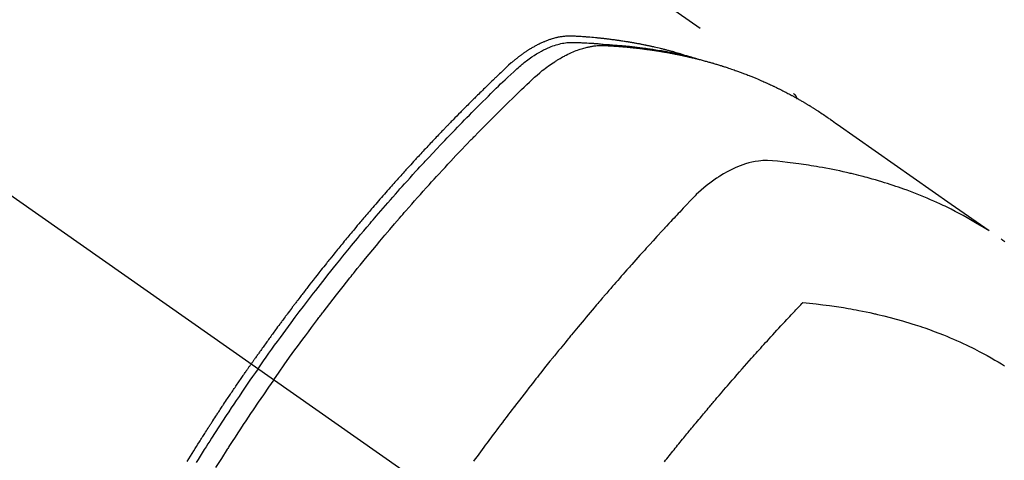
# Model space of a CAD drawing. Extents: x 0 to 26473, y -11045 to -2175.
# Drawn here: x 15557 to 15600, y -3911 to -3892 of the extents above; entities that cross this region are included whole.
import ezdxf

# ---------------------------------------------------------------- set-up
doc = ezdxf.new("R2010")
doc.units = 0
doc.header["$LTSCALE"] = 50
doc.header["$MEASUREMENT"] = 0
doc.linetypes.add('CENTER2', pattern=[1.125, 0.75, -0.125, 0.125, -0.125])
doc.linetypes.add('HIDDEN', pattern=[0.375, 0.25, -0.125])
doc.layers.get('0').update_dxf_attribs({"linetype": 'CONTINUOUS'})
doc.layers.add('150-機器', color=8, linetype='CONTINUOUS')
doc.layers.add('160-文字', color=254, linetype='CONTINUOUS')
doc.styles.add('KH001', font='txt')
doc.dimstyles.new('KH1xx030', dxfattribs={"dimscale": 30, "dimtxt": 2, "dimasz": 0.6, "dimexe": 0.3, "dimexo": 1.2, "dimgap": 0.5, "dimtad": 3, "dimdec": 1, "dimdsep": 46, "dimlunit": 6, "dimtxsty": 'KH001', "dimblk": 'DOT', "dimcen": 1, "dimdle": 1, "dimclrd": 256, "dimclre": 256, "dimclrt": 256, "dimadec": 0, "dimazin": 0, "dimtfac": 1, "dimtdec": 1, "dimtix": 1, "dimtmove": 2, "dimatfit": 3, "dimldrblk": 'CLOSEDBLANK', "dimfxl": 1, "dimtolj": 1, "dimtzin": 0, "dimlwd": -1, "dimlwe": -1, "dimarcsym": 0})

# ---------------------------------------------------------------- blocks, each defined once
blk = doc.blocks.new('F402_H')
at = {"layer": '150-機器', "color": 13, "linetype": 'CENTER2'}
blk.add_line((0, 0), (-244.018, -170.863), dxfattribs=at)
at = {"layer": '150-機器', "color": 13, "linetype": 'HIDDEN'}
blk.add_line((-167.274, -89.124), (-227.617, -131.376), dxfattribs=at)
for points in [[(-222.87, -129.707), (-222.806, -129.686), (-222.741, -129.666), (-222.677, -129.646), (-222.612, -129.626), (-222.558, -129.611), (-222.503, -129.595), (-222.448, -129.58), (-222.393, -129.566), (-222.37, -129.559), (-222.347, -129.553), (-222.325, -129.547), (-222.302, -129.541), (-222.265, -129.531), (-222.228, -129.522), (-222.192, -129.512), (-222.155, -129.502), (-222.123, -129.494), (-222.09, -129.486), (-222.058, -129.477), (-222.026, -129.469), (-221.989, -129.46), (-221.951, -129.451), (-221.914, -129.442), (-221.877, -129.433), (-221.812, -129.418), (-221.747, -129.402), (-221.682, -129.387), (-221.617, -129.372), (-221.589, -129.365), (-221.561, -129.359), (-221.533, -129.353), (-221.505, -129.347), (-221.477, -129.341), (-221.449, -129.335), (-221.42, -129.328), (-221.392, -129.322), (-221.364, -129.317), (-221.335, -129.311), (-221.307, -129.305), (-221.278, -129.299), (-221.259, -129.295), (-221.241, -129.291), (-221.222, -129.287), (-221.203, -129.283), (-221.165, -129.275), (-221.128, -129.268), (-221.09, -129.261), (-221.052, -129.254), (-221.023, -129.248), (-220.995, -129.242), (-220.966, -129.236), (-220.938, -129.231), (-220.899, -129.224), (-220.861, -129.217), (-220.823, -129.21), (-220.785, -129.203), (-220.757, -129.198), (-220.728, -129.193), (-220.699, -129.188), (-220.671, -129.183), (-220.642, -129.178), (-220.613, -129.173), (-220.584, -129.168), (-220.555, -129.163), (-220.536, -129.16), (-220.517, -129.156), (-220.497, -129.153), (-220.478, -129.15), (-220.459, -129.147), (-220.44, -129.144), (-220.42, -129.141), (-220.401, -129.138), (-220.353, -129.13), (-220.305, -129.122), (-220.257, -129.115), (-220.208, -129.107), (-220.17, -129.101), (-220.131, -129.096), (-220.092, -129.09), (-220.054, -129.084), (-220.015, -129.079), (-219.976, -129.073), (-219.937, -129.068), (-219.897, -129.062), (-219.873, -129.059), (-219.849, -129.056), (-219.824, -129.053), (-219.8, -129.05), (-219.756, -129.045), (-219.712, -129.039), (-219.668, -129.034), (-219.624, -129.028), (-219.585, -129.024), (-219.546, -129.019), (-219.506, -129.014), (-219.467, -129.009), (-219.438, -129.006), (-219.408, -129.003), (-219.379, -129), (-219.349, -128.997), (-219.32, -128.993), (-219.29, -128.99), (-219.26, -128.987), (-219.23, -128.984), (-219.211, -128.982), (-219.191, -128.98), (-219.171, -128.978), (-219.152, -128.976), (-219.072, -128.969), (-218.993, -128.961), (-218.913, -128.954), (-218.834, -128.947), (-218.804, -128.945), (-218.774, -128.943), (-218.744, -128.94), (-218.715, -128.938), (-218.685, -128.936), (-218.655, -128.933), (-218.625, -128.931), (-218.595, -128.928), (-218.575, -128.927), (-218.555, -128.926), (-218.535, -128.924), (-218.514, -128.923), (-218.464, -128.92), (-218.414, -128.917), (-218.364, -128.914), (-218.314, -128.911), (-218.263, -128.908), (-218.213, -128.905), (-218.163, -128.902), (-218.112, -128.9), (-218.071, -128.898), (-218.03, -128.896), (-217.989, -128.895), (-217.947, -128.895), (-217.907, -128.896), (-217.866, -128.897), (-217.825, -128.9), (-217.785, -128.903), (-217.746, -128.907), (-217.707, -128.911), (-217.668, -128.916), (-217.63, -128.921), (-217.59, -128.927), (-217.55, -128.934), (-217.51, -128.941), (-217.47, -128.949), (-217.442, -128.955), (-217.414, -128.962), (-217.386, -128.968), (-217.358, -128.975), (-217.31, -128.988), (-217.262, -129), (-217.215, -129.014), (-217.167, -129.028), (-217.135, -129.039), (-217.103, -129.049), (-217.071, -129.06), (-217.04, -129.072), (-217.004, -129.085), (-216.969, -129.098), (-216.933, -129.112), (-216.898, -129.126), (-216.872, -129.136), (-216.846, -129.147), (-216.82, -129.158), (-216.795, -129.169), (-216.745, -129.191), (-216.696, -129.214), (-216.647, -129.237), (-216.599, -129.261), (-216.563, -129.279), (-216.527, -129.298), (-216.492, -129.317), (-216.456, -129.336), (-216.426, -129.352), (-216.397, -129.369), (-216.367, -129.385), (-216.338, -129.402), (-216.318, -129.414), (-216.299, -129.426), (-216.279, -129.438), (-216.26, -129.45), (-216.237, -129.464), (-216.214, -129.478), (-216.191, -129.492), (-216.168, -129.506), (-216.148, -129.519), (-216.129, -129.531), (-216.109, -129.544), (-216.09, -129.557), (-216.067, -129.573), (-216.044, -129.588), (-216.021, -129.604), (-215.998, -129.62), (-215.975, -129.636), (-215.952, -129.652), (-215.929, -129.668), (-215.906, -129.684), (-215.886, -129.698), (-215.867, -129.712), (-215.847, -129.727), (-215.828, -129.741), (-215.805, -129.758), (-215.783, -129.775), (-215.76, -129.792), (-215.738, -129.81), (-215.709, -129.832), (-215.68, -129.855), (-215.651, -129.878), (-215.623, -129.901), (-215.6, -129.919), (-215.578, -129.937), (-215.556, -129.956), (-215.535, -129.974), (-215.513, -129.993), (-215.491, -130.012), (-215.469, -130.03), (-215.447, -130.049), (-215.331, -130.152), (-215.218, -130.257), (-215.106, -130.364), (-214.995, -130.471), (-214.942, -130.521), (-214.888, -130.572), (-214.835, -130.623), (-214.782, -130.673), (-214.755, -130.699), (-214.729, -130.724), (-214.702, -130.75), (-214.675, -130.775), (-214.609, -130.839), (-214.543, -130.903), (-214.477, -130.967), (-214.411, -131.031), (-214.358, -131.083), (-214.305, -131.134), (-214.252, -131.186), (-214.2, -131.237), (-214.147, -131.289), (-214.094, -131.341), (-214.041, -131.393), (-213.989, -131.445), (-213.949, -131.484), (-213.909, -131.523), (-213.87, -131.562), (-213.831, -131.601), (-213.791, -131.64), (-213.752, -131.679), (-213.713, -131.718), (-213.673, -131.758), (-213.621, -131.81), (-213.568, -131.863), (-213.515, -131.916), (-213.463, -131.968), (-213.45, -131.981), (-213.437, -131.994), (-213.423, -132.007), (-213.41, -132.02), (-213.371, -132.06), (-213.332, -132.1), (-213.293, -132.14), (-213.254, -132.18), (-213.175, -132.259), (-213.097, -132.339), (-213.019, -132.419), (-212.94, -132.498), (-212.901, -132.538), (-212.862, -132.578), (-212.824, -132.618), (-212.785, -132.658), (-212.758, -132.685), (-212.732, -132.712), (-212.706, -132.739), (-212.68, -132.766), (-212.654, -132.792), (-212.629, -132.819), (-212.603, -132.846), (-212.577, -132.873), (-212.538, -132.914), (-212.499, -132.954), (-212.46, -132.995), (-212.421, -133.035), (-212.369, -133.09), (-212.317, -133.144), (-212.266, -133.198), (-212.214, -133.252), (-212.162, -133.307), (-212.11, -133.361), (-212.058, -133.416), (-212.007, -133.47), (-211.955, -133.525), (-211.904, -133.579), (-211.852, -133.634), (-211.801, -133.689), (-211.75, -133.744), (-211.699, -133.799), (-211.648, -133.853), (-211.596, -133.908), (-211.545, -133.964), (-211.494, -134.019), (-211.443, -134.074), (-211.392, -134.129), (-211.353, -134.171), (-211.315, -134.213), (-211.277, -134.254), (-211.239, -134.296), (-211.175, -134.365), (-211.112, -134.435), (-211.048, -134.504), (-210.985, -134.573), (-210.946, -134.615), (-210.908, -134.657), (-210.87, -134.699), (-210.832, -134.741), (-210.781, -134.797), (-210.731, -134.853), (-210.68, -134.909), (-210.63, -134.965), (-210.579, -135.022), (-210.529, -135.078), (-210.479, -135.134), (-210.428, -135.191), (-210.378, -135.247), (-210.328, -135.304), (-210.278, -135.36), (-210.227, -135.417), (-210.165, -135.488), (-210.102, -135.559), (-210.039, -135.63), (-209.977, -135.701), (-209.914, -135.773), (-209.852, -135.844), (-209.789, -135.915), (-209.727, -135.987), (-209.665, -136.058), (-209.603, -136.13), (-209.541, -136.202), (-209.479, -136.273), (-209.429, -136.331), (-209.38, -136.389), (-209.33, -136.447), (-209.281, -136.504), (-209.231, -136.563), (-209.181, -136.621), (-209.132, -136.679), (-209.082, -136.737), (-209.046, -136.781), (-209.009, -136.824), (-208.972, -136.868), (-208.935, -136.911), (-208.873, -136.984), (-208.812, -137.057), (-208.75, -137.13), (-208.689, -137.203), (-208.64, -137.262), (-208.592, -137.321), (-208.543, -137.379), (-208.494, -137.438), (-208.446, -137.497), (-208.397, -137.555), (-208.348, -137.614), (-208.299, -137.673), (-208.251, -137.732), (-208.202, -137.79), (-208.154, -137.849), (-208.105, -137.908), (-208.057, -137.967), (-208.009, -138.027), (-207.961, -138.086), (-207.913, -138.145), (-207.841, -138.234), (-207.768, -138.323), (-207.696, -138.412), (-207.624, -138.502), (-207.588, -138.546), (-207.552, -138.591), (-207.517, -138.635), (-207.481, -138.68), (-207.421, -138.755), (-207.362, -138.83), (-207.302, -138.905), (-207.243, -138.98), (-207.16, -139.085), (-207.077, -139.19), (-206.994, -139.295), (-206.912, -139.401), (-206.841, -139.491), (-206.77, -139.582), (-206.7, -139.673), (-206.629, -139.764), (-206.594, -139.81), (-206.559, -139.855), (-206.523, -139.901), (-206.488, -139.947), (-206.459, -139.985), (-206.429, -140.024), (-206.399, -140.063), (-206.37, -140.101), (-206.33, -140.154), (-206.289, -140.207), (-206.249, -140.26), (-206.208, -140.313), (-206.185, -140.344), (-206.162, -140.375), (-206.138, -140.406), (-206.115, -140.436), (-206.091, -140.467), (-206.068, -140.497), (-206.045, -140.528), (-206.022, -140.559), (-206.01, -140.574), (-205.999, -140.59), (-205.987, -140.605), (-205.976, -140.62), (-205.93, -140.682), (-205.884, -140.744), (-205.838, -140.805), (-205.792, -140.866), (-205.769, -140.897), (-205.746, -140.928), (-205.723, -140.959), (-205.7, -140.989), (-205.665, -141.035), (-205.631, -141.082), (-205.596, -141.128), (-205.562, -141.174), (-205.539, -141.205), (-205.516, -141.236), (-205.493, -141.267), (-205.47, -141.298), (-205.425, -141.359), (-205.379, -141.421), (-205.334, -141.483), (-205.289, -141.544), (-205.255, -141.591), (-205.221, -141.638), (-205.187, -141.684), (-205.154, -141.731), (-205.12, -141.777), (-205.086, -141.824), (-205.052, -141.871), (-205.018, -141.917), (-204.984, -141.964), (-204.95, -142.01), (-204.916, -142.057), (-204.883, -142.104), (-204.849, -142.15), (-204.816, -142.197), (-204.782, -142.244), (-204.749, -142.291), (-204.716, -142.338), (-204.682, -142.385), (-204.649, -142.431), (-204.616, -142.478), (-204.593, -142.509), (-204.571, -142.541), (-204.549, -142.572), (-204.527, -142.603), (-204.502, -142.638), (-204.478, -142.672), (-204.453, -142.707), (-204.429, -142.742), (-204.414, -142.762), (-204.4, -142.782), (-204.386, -142.802), (-204.371, -142.823), (-204.355, -142.846), (-204.338, -142.87), (-204.322, -142.893), (-204.305, -142.917), (-204.289, -142.94), (-204.272, -142.963), (-204.256, -142.987), (-204.24, -143.01)], [(-205.21, -143.69), (-205.437, -143.368), (-205.665, -143.048), (-205.894, -142.727), (-206.124, -142.408), (-206.236, -142.255), (-206.348, -142.102), (-206.461, -141.949), (-206.574, -141.796), (-206.703, -141.622), (-206.833, -141.448), (-206.964, -141.275), (-207.094, -141.101), (-207.127, -141.058), (-207.159, -141.015), (-207.192, -140.972), (-207.225, -140.929), (-207.253, -140.891), (-207.282, -140.854), (-207.31, -140.817), (-207.339, -140.78), (-207.624, -140.409), (-207.911, -140.04), (-208.2, -139.673), (-208.49, -139.306), (-208.54, -139.243), (-208.591, -139.18), (-208.642, -139.117), (-208.692, -139.054), (-208.811, -138.907), (-208.93, -138.76), (-209.049, -138.613), (-209.169, -138.467), (-209.323, -138.279), (-209.478, -138.092), (-209.633, -137.906), (-209.789, -137.72), (-209.997, -137.473), (-210.206, -137.227), (-210.416, -136.981), (-210.626, -136.737), (-210.697, -136.656), (-210.767, -136.575), (-210.837, -136.494), (-210.908, -136.413), (-211.032, -136.272), (-211.156, -136.131), (-211.28, -135.99), (-211.405, -135.85), (-211.529, -135.71), (-211.654, -135.571), (-211.779, -135.432), (-211.905, -135.293), (-212.013, -135.175), (-212.121, -135.057), (-212.229, -134.938), (-212.337, -134.82), (-212.464, -134.683), (-212.591, -134.547), (-212.718, -134.41), (-212.845, -134.274), (-213.064, -134.042), (-213.283, -133.811), (-213.503, -133.581), (-213.724, -133.351), (-213.761, -133.314), (-213.797, -133.276), (-213.834, -133.238), (-213.871, -133.2), (-214, -133.068), (-214.13, -132.936), (-214.26, -132.804), (-214.39, -132.672), (-214.519, -132.541), (-214.65, -132.41), (-214.78, -132.28), (-214.911, -132.15), (-214.967, -132.095), (-215.023, -132.039), (-215.079, -131.984), (-215.136, -131.928), (-215.323, -131.745), (-215.511, -131.562), (-215.699, -131.38), (-215.888, -131.198), (-216.001, -131.09), (-216.114, -130.982), (-216.228, -130.874), (-216.343, -130.768), (-216.45, -130.669), (-216.56, -130.573), (-216.67, -130.477), (-216.783, -130.384), (-216.848, -130.332), (-216.915, -130.281), (-216.982, -130.23), (-217.05, -130.18), (-217.116, -130.133), (-217.183, -130.087), (-217.251, -130.042), (-217.319, -129.997), (-217.349, -129.978), (-217.378, -129.959), (-217.408, -129.94), (-217.438, -129.922), (-217.493, -129.888), (-217.548, -129.856), (-217.603, -129.825), (-217.659, -129.794), (-217.697, -129.773), (-217.735, -129.753), (-217.773, -129.733), (-217.811, -129.714), (-217.886, -129.677), (-217.961, -129.641), (-218.037, -129.606), (-218.114, -129.573), (-218.176, -129.548), (-218.239, -129.523), (-218.302, -129.5), (-218.365, -129.477), (-218.418, -129.46), (-218.471, -129.443), (-218.525, -129.426), (-218.578, -129.411), (-218.623, -129.399), (-218.667, -129.388), (-218.712, -129.377), (-218.757, -129.367), (-218.792, -129.359), (-218.828, -129.352), (-218.864, -129.345), (-218.901, -129.339), (-218.936, -129.333), (-218.971, -129.327), (-219.006, -129.322), (-219.042, -129.318), (-219.095, -129.312), (-219.149, -129.307), (-219.202, -129.303), (-219.256, -129.3), (-219.297, -129.299), (-219.338, -129.298), (-219.379, -129.298), (-219.42, -129.299), (-219.453, -129.3), (-219.485, -129.302), (-219.518, -129.303), (-219.551, -129.305), (-219.587, -129.307), (-219.623, -129.309), (-219.659, -129.311), (-219.695, -129.313), (-219.738, -129.316), (-219.781, -129.318), (-219.824, -129.321), (-219.867, -129.324), (-219.903, -129.326), (-219.938, -129.328), (-219.974, -129.331), (-220.01, -129.334), (-220.046, -129.336), (-220.081, -129.339), (-220.117, -129.342), (-220.153, -129.345), (-220.188, -129.348), (-220.224, -129.35), (-220.26, -129.353), (-220.295, -129.356), (-220.331, -129.359), (-220.366, -129.362), (-220.401, -129.365), (-220.437, -129.368), (-220.482, -129.373), (-220.527, -129.377), (-220.572, -129.382), (-220.617, -129.386), (-220.657, -129.39), (-220.696, -129.395), (-220.736, -129.399), (-220.775, -129.403), (-220.811, -129.407), (-220.846, -129.411), (-220.881, -129.415), (-220.916, -129.419), (-220.979, -129.426), (-221.042, -129.433), (-221.105, -129.441), (-221.168, -129.449), (-221.189, -129.452), (-221.21, -129.455), (-221.231, -129.458), (-221.252, -129.46), (-221.293, -129.466), (-221.335, -129.472), (-221.377, -129.478), (-221.418, -129.483), (-221.453, -129.488), (-221.488, -129.493), (-221.522, -129.497), (-221.557, -129.502), (-221.584, -129.507), (-221.612, -129.511), (-221.639, -129.515), (-221.667, -129.52), (-221.701, -129.525), (-221.736, -129.53), (-221.77, -129.536), (-221.805, -129.541), (-221.832, -129.545), (-221.86, -129.55), (-221.887, -129.554), (-221.915, -129.559), (-221.942, -129.563), (-221.969, -129.568), (-221.997, -129.573), (-222.024, -129.578), (-222.045, -129.581), (-222.065, -129.584), (-222.086, -129.588), (-222.106, -129.591), (-222.147, -129.598), (-222.188, -129.606), (-222.229, -129.613), (-222.27, -129.621), (-222.297, -129.626), (-222.324, -129.631), (-222.351, -129.637), (-222.379, -129.642), (-222.412, -129.648), (-222.446, -129.655), (-222.48, -129.661), (-222.514, -129.667), (-222.541, -129.673), (-222.568, -129.678), (-222.595, -129.684), (-222.622, -129.689), (-222.662, -129.698), (-222.703, -129.706), (-222.743, -129.714), (-222.783, -129.723), (-222.81, -129.728), (-222.837, -129.734), (-222.864, -129.74), (-222.891, -129.746), (-222.931, -129.754), (-222.971, -129.763), (-223.011, -129.772), (-223.051, -129.782), (-223.084, -129.789), (-223.117, -129.797), (-223.15, -129.805), (-223.183, -129.812), (-223.21, -129.818), (-223.237, -129.825), (-223.264, -129.831), (-223.29, -129.837), (-223.33, -129.847), (-223.37, -129.856), (-223.409, -129.866), (-223.449, -129.876), (-223.482, -129.885), (-223.515, -129.893), (-223.548, -129.901), (-223.581, -129.91), (-223.627, -129.922), (-223.673, -129.934), (-223.718, -129.946), (-223.764, -129.958), (-223.803, -129.969), (-223.842, -129.98), (-223.882, -129.99), (-223.921, -130.001), (-223.96, -130.012), (-223.999, -130.022), (-224.038, -130.033), (-224.077, -130.044), (-224.102, -130.052), (-224.128, -130.06), (-224.154, -130.068), (-224.18, -130.075), (-224.219, -130.087), (-224.257, -130.098), (-224.296, -130.11), (-224.334, -130.121), (-224.373, -130.133), (-224.412, -130.145), (-224.45, -130.157), (-224.489, -130.169), (-224.514, -130.177), (-224.54, -130.185), (-224.566, -130.193), (-224.591, -130.201), (-224.629, -130.214), (-224.668, -130.226), (-224.706, -130.239), (-224.744, -130.251), (-224.807, -130.272), (-224.871, -130.293), (-224.934, -130.314), (-224.997, -130.336), (-225.048, -130.353), (-225.098, -130.371), (-225.148, -130.389), (-225.198, -130.407), (-225.236, -130.421), (-225.273, -130.434), (-225.31, -130.448), (-225.347, -130.462), (-225.385, -130.476), (-225.422, -130.49), (-225.46, -130.504), (-225.497, -130.518), (-225.547, -130.537), (-225.596, -130.556), (-225.645, -130.576), (-225.695, -130.595), (-225.732, -130.61), (-225.769, -130.624), (-225.806, -130.639), (-225.843, -130.654), (-225.879, -130.669), (-225.916, -130.684), (-225.953, -130.699), (-225.989, -130.714), (-226.05, -130.74), (-226.111, -130.765), (-226.171, -130.792), (-226.232, -130.818), (-226.28, -130.839), (-226.328, -130.86), (-226.376, -130.882), (-226.424, -130.903), (-226.448, -130.914), (-226.472, -130.924), (-226.497, -130.935), (-226.521, -130.946), (-226.568, -130.968), (-226.616, -130.99), (-226.664, -131.012), (-226.711, -131.034), (-226.735, -131.046), (-226.758, -131.057), (-226.782, -131.068), (-226.806, -131.08), (-226.841, -131.097), (-226.877, -131.114), (-226.912, -131.131), (-226.947, -131.149), (-226.971, -131.16), (-226.994, -131.171), (-227.017, -131.183), (-227.041, -131.194), (-227.076, -131.212), (-227.111, -131.229), (-227.146, -131.247), (-227.181, -131.265), (-227.228, -131.289), (-227.274, -131.313), (-227.32, -131.337), (-227.367, -131.362), (-227.401, -131.38), (-227.436, -131.399), (-227.47, -131.417), (-227.505, -131.436), (-227.528, -131.448), (-227.551, -131.46), (-227.574, -131.473), (-227.597, -131.485), (-227.62, -131.498), (-227.643, -131.51), (-227.666, -131.522), (-227.689, -131.535), (-227.702, -131.543), (-227.716, -131.55), (-227.729, -131.558), (-227.743, -131.566), (-227.775, -131.584), (-227.807, -131.602), (-227.839, -131.62), (-227.871, -131.638), (-227.905, -131.657), (-227.939, -131.677), (-227.973, -131.696), (-228.006, -131.716), (-228.029, -131.729), (-228.051, -131.742), (-228.073, -131.756), (-228.096, -131.769), (-228.118, -131.782), (-228.141, -131.795), (-228.163, -131.809), (-228.185, -131.822), (-228.208, -131.835), (-228.23, -131.849), (-228.253, -131.863), (-228.275, -131.876), (-228.286, -131.883), (-228.297, -131.89), (-228.308, -131.897), (-228.319, -131.904), (-228.352, -131.924), (-228.385, -131.945), (-228.418, -131.965), (-228.451, -131.986), (-228.473, -132), (-228.495, -132.014), (-228.517, -132.028), (-228.539, -132.042), (-228.561, -132.055), (-228.583, -132.069), (-228.605, -132.083), (-228.627, -132.097), (-228.682, -132.132), (-228.736, -132.168), (-228.791, -132.204), (-228.845, -132.24), (-228.899, -132.276), (-228.953, -132.313), (-229.006, -132.35), (-229.06, -132.387), (-229.096, -132.412), (-229.132, -132.437), (-229.168, -132.462), (-229.204, -132.487), (-229.277, -132.537), (-229.35, -132.589), (-229.423, -132.64), (-229.496, -132.691), (-231.129, -133.837), (-232.764, -134.982), (-234.399, -136.126), (-236.034, -137.269)], [(-204.534, -143.216), (-204.651, -143.05), (-204.768, -142.884), (-204.885, -142.718), (-205.003, -142.552), (-205.126, -142.381), (-205.25, -142.21), (-205.374, -142.039), (-205.498, -141.868), (-205.613, -141.71), (-205.729, -141.552), (-205.845, -141.395), (-205.962, -141.237), (-206.136, -141.004), (-206.311, -140.771), (-206.487, -140.539), (-206.664, -140.307), (-206.752, -140.192), (-206.841, -140.078), (-206.929, -139.963), (-207.018, -139.849), (-207.119, -139.719), (-207.221, -139.588), (-207.323, -139.459), (-207.425, -139.329), (-207.546, -139.176), (-207.667, -139.023), (-207.789, -138.87), (-207.911, -138.718), (-208.052, -138.543), (-208.193, -138.368), (-208.335, -138.194), (-208.478, -138.02), (-208.563, -137.916), (-208.649, -137.812), (-208.735, -137.708), (-208.821, -137.605), (-208.955, -137.444), (-209.089, -137.284), (-209.224, -137.124), (-209.359, -136.964), (-209.427, -136.884), (-209.495, -136.804), (-209.563, -136.725), (-209.631, -136.645), (-209.728, -136.532), (-209.826, -136.419), (-209.923, -136.306), (-210.021, -136.194), (-210.128, -136.07), (-210.236, -135.947), (-210.345, -135.824), (-210.453, -135.701), (-210.552, -135.59), (-210.65, -135.479), (-210.749, -135.368), (-210.848, -135.257), (-210.967, -135.125), (-211.086, -134.992), (-211.205, -134.861), (-211.325, -134.729), (-211.415, -134.631), (-211.505, -134.532), (-211.596, -134.434), (-211.686, -134.337), (-211.737, -134.282), (-211.787, -134.228), (-211.837, -134.174), (-211.888, -134.12), (-212.059, -133.937), (-212.231, -133.754), (-212.403, -133.572), (-212.576, -133.39), (-212.688, -133.274), (-212.801, -133.157), (-212.913, -133.041), (-213.026, -132.925), (-213.128, -132.819), (-213.23, -132.714), (-213.333, -132.609), (-213.436, -132.504), (-213.538, -132.4), (-213.641, -132.295), (-213.744, -132.191), (-213.847, -132.086), (-213.971, -131.962), (-214.095, -131.838), (-214.219, -131.714), (-214.344, -131.59), (-214.458, -131.477), (-214.572, -131.365), (-214.687, -131.252), (-214.801, -131.14), (-214.895, -131.048), (-214.988, -130.956), (-215.082, -130.865), (-215.177, -130.775), (-215.304, -130.658), (-215.433, -130.543), (-215.562, -130.428), (-215.69, -130.312), (-215.746, -130.261), (-215.801, -130.21), (-215.858, -130.16), (-215.914, -130.11), (-215.96, -130.071), (-216.006, -130.033), (-216.053, -129.996), (-216.1, -129.959), (-216.156, -129.917), (-216.212, -129.875), (-216.269, -129.834), (-216.326, -129.795), (-216.43, -129.726), (-216.536, -129.66), (-216.643, -129.597), (-216.752, -129.538), (-216.838, -129.493), (-216.926, -129.452), (-217.014, -129.412), (-217.103, -129.374), (-217.171, -129.347), (-217.24, -129.322), (-217.309, -129.298), (-217.379, -129.275), (-217.447, -129.255), (-217.516, -129.237), (-217.585, -129.221), (-217.654, -129.206), (-217.715, -129.194), (-217.776, -129.184), (-217.837, -129.176), (-217.898, -129.17), (-217.977, -129.166), (-218.055, -129.165), (-218.133, -129.167), (-218.212, -129.169), (-218.248, -129.17), (-218.285, -129.172), (-218.322, -129.173), (-218.358, -129.174), (-218.4, -129.176), (-218.442, -129.177), (-218.485, -129.179), (-218.527, -129.18), (-218.615, -129.184), (-218.703, -129.189), (-218.791, -129.194), (-218.879, -129.199), (-218.915, -129.201), (-218.951, -129.203), (-218.987, -129.206), (-219.024, -129.208), (-219.073, -129.211), (-219.122, -129.215), (-219.172, -129.219), (-219.221, -129.223), (-219.284, -129.23), (-219.348, -129.238), (-219.411, -129.245), (-219.474, -129.252), (-219.522, -129.255), (-219.571, -129.258), (-219.619, -129.261), (-219.668, -129.263), (-219.702, -129.265), (-219.735, -129.268), (-219.769, -129.27), (-219.803, -129.273), (-219.903, -129.28), (-220.004, -129.288), (-220.105, -129.296), (-220.205, -129.305), (-220.258, -129.309), (-220.31, -129.314), (-220.363, -129.319), (-220.416, -129.324), (-220.453, -129.328), (-220.491, -129.332), (-220.529, -129.336), (-220.567, -129.34), (-220.605, -129.345), (-220.643, -129.349), (-220.681, -129.353), (-220.719, -129.357), (-220.771, -129.363), (-220.822, -129.37), (-220.874, -129.376), (-220.926, -129.382), (-220.983, -129.39), (-221.04, -129.397), (-221.096, -129.404), (-221.153, -129.412), (-221.19, -129.417), (-221.228, -129.422), (-221.265, -129.428), (-221.303, -129.433), (-221.34, -129.438), (-221.377, -129.443), (-221.415, -129.448), (-221.452, -129.454), (-221.49, -129.459), (-221.527, -129.465), (-221.564, -129.47), (-221.601, -129.476), (-221.675, -129.488), (-221.75, -129.499), (-221.824, -129.511), (-221.898, -129.522), (-221.926, -129.527), (-221.954, -129.532), (-221.982, -129.536), (-222.01, -129.541), (-222.056, -129.548), (-222.102, -129.556), (-222.149, -129.564), (-222.195, -129.572), (-222.246, -129.581), (-222.297, -129.59), (-222.347, -129.6), (-222.398, -129.609), (-222.457, -129.62), (-222.517, -129.632), (-222.576, -129.644), (-222.635, -129.656), (-222.662, -129.662), (-222.689, -129.668), (-222.716, -129.673), (-222.743, -129.679), (-222.797, -129.691), (-222.851, -129.703), (-222.906, -129.716), (-222.96, -129.729), (-223, -129.738), (-223.04, -129.748), (-223.08, -129.758), (-223.121, -129.768), (-223.147, -129.775), (-223.174, -129.782), (-223.201, -129.789), (-223.227, -129.797), (-223.284, -129.812), (-223.341, -129.829), (-223.398, -129.845), (-223.454, -129.862)], [(-227.606, -131.368), (-227.607, -131.369), (-227.61, -131.371), (-227.611, -131.372), (-227.613, -131.373), (-227.615, -131.375), (-227.617, -131.376), (-227.619, -131.377), (-227.62, -131.379), (-227.622, -131.38), (-227.624, -131.381), (-227.626, -131.383), (-227.627, -131.384), (-227.629, -131.386), (-227.631, -131.387), (-227.633, -131.388), (-227.634, -131.39), (-227.636, -131.392), (-227.638, -131.393), (-227.64, -131.394), (-227.641, -131.396), (-227.642, -131.398), (-227.645, -131.399), (-227.646, -131.401), (-227.648, -131.402), (-227.649, -131.404), (-227.651, -131.406), (-227.653, -131.407), (-227.654, -131.409), (-227.655, -131.41), (-227.656, -131.412), (-227.659, -131.414), (-227.66, -131.416), (-227.662, -131.417), (-227.663, -131.419), (-227.665, -131.421), (-227.666, -131.423), (-227.668, -131.424), (-227.669, -131.426), (-227.67, -131.427), (-227.672, -131.43), (-227.673, -131.431), (-227.675, -131.433), (-227.676, -131.435), (-227.677, -131.437), (-227.68, -131.438), (-227.681, -131.44), (-227.682, -131.442), (-227.683, -131.443), (-227.684, -131.445), (-227.686, -131.448), (-227.687, -131.45), (-227.689, -131.451), (-227.69, -131.453), (-227.691, -131.455), (-227.692, -131.457), (-227.693, -131.459), (-227.695, -131.461), (-227.697, -131.462), (-227.698, -131.464), (-227.699, -131.466), (-227.7, -131.468), (-227.701, -131.47), (-227.702, -131.472), (-227.704, -131.475), (-227.705, -131.477), (-227.706, -131.479), (-227.707, -131.481), (-227.708, -131.483), (-227.709, -131.485), (-227.71, -131.487), (-227.711, -131.489), (-227.712, -131.49), (-227.714, -131.492), (-227.715, -131.495), (-227.716, -131.497), (-227.718, -131.499), (-227.718, -131.502), (-227.719, -131.504), (-227.72, -131.506), (-227.721, -131.508), (-227.722, -131.51), (-227.723, -131.511), (-227.724, -131.514), (-227.725, -131.516), (-227.726, -131.518), (-227.727, -131.52), (-227.728, -131.523), (-227.729, -131.525), (-227.73, -131.527), (-227.731, -131.529), (-227.731, -131.532), (-227.732, -131.534), (-227.733, -131.535), (-227.734, -131.538), (-227.735, -131.54), (-227.735, -131.543), (-227.736, -131.545), (-227.737, -131.547), (-227.738, -131.55), (-227.739, -131.552), (-227.74, -131.554), (-227.741, -131.556), (-227.74, -131.559), (-227.741, -131.561), (-227.742, -131.563), (-227.743, -131.565), (-227.743, -131.568), (-227.744, -131.57), (-227.745, -131.573), (-227.746, -131.575), (-227.746, -131.577), (-227.747, -131.579), (-227.747, -131.582), (-227.748, -131.585), (-227.749, -131.586), (-227.749, -131.589), (-227.749, -131.591), (-227.75, -131.593), (-227.75, -131.596), (-227.751, -131.599), (-227.752, -131.601), (-227.752, -131.603), (-227.752, -131.606), (-227.753, -131.608), (-227.754, -131.611), (-227.753, -131.613), (-227.754, -131.616)], [(-235.962, -137.238), (-235.746, -137.105), (-235.528, -136.974), (-235.31, -136.845), (-235.09, -136.719), (-234.919, -136.624), (-234.746, -136.532), (-234.572, -136.442), (-234.397, -136.353), (-234.311, -136.31), (-234.224, -136.268), (-234.137, -136.225), (-234.05, -136.184), (-233.917, -136.122), (-233.784, -136.061), (-233.65, -136.001), (-233.516, -135.942), (-233.371, -135.879), (-233.225, -135.818), (-233.079, -135.758), (-232.932, -135.699), (-232.789, -135.644), (-232.647, -135.589), (-232.504, -135.536), (-232.36, -135.484), (-232.246, -135.444), (-232.132, -135.404), (-232.018, -135.365), (-231.903, -135.326), (-231.78, -135.286), (-231.657, -135.246), (-231.534, -135.208), (-231.41, -135.17), (-231.274, -135.129), (-231.138, -135.089), (-231.002, -135.05), (-230.865, -135.012), (-230.782, -134.989), (-230.698, -134.967), (-230.615, -134.945), (-230.531, -134.923), (-230.425, -134.896), (-230.318, -134.869), (-230.212, -134.843), (-230.105, -134.817), (-230.053, -134.805), (-230.001, -134.793), (-229.949, -134.781), (-229.897, -134.769), (-229.747, -134.736), (-229.597, -134.703), (-229.447, -134.672), (-229.296, -134.642), (-229.152, -134.613), (-229.007, -134.586), (-228.862, -134.559), (-228.717, -134.534), (-228.601, -134.514), (-228.485, -134.495), (-228.369, -134.477), (-228.253, -134.459), (-228.148, -134.443), (-228.042, -134.428), (-227.937, -134.412), (-227.832, -134.398), (-227.709, -134.382), (-227.587, -134.367), (-227.464, -134.352), (-227.342, -134.336), (-227.127, -134.308), (-226.912, -134.282), (-226.697, -134.263), (-226.482, -134.253), (-226.387, -134.254), (-226.292, -134.258), (-226.197, -134.265), (-226.103, -134.274), (-225.96, -134.296), (-225.819, -134.324), (-225.679, -134.359), (-225.54, -134.4), (-225.425, -134.438), (-225.312, -134.479), (-225.2, -134.524), (-225.09, -134.572), (-224.92, -134.653), (-224.754, -134.739), (-224.59, -134.832), (-224.43, -134.93), (-224.396, -134.951), (-224.362, -134.973), (-224.328, -134.996), (-224.294, -135.018), (-224.063, -135.179), (-223.839, -135.349), (-223.623, -135.53), (-223.418, -135.722), (-223.363, -135.779), (-223.308, -135.836), (-223.253, -135.893), (-223.199, -135.951), (-223.171, -135.98), (-223.144, -136.009), (-223.116, -136.037), (-223.089, -136.066), (-223.068, -136.088), (-223.048, -136.109), (-223.027, -136.131), (-223.007, -136.152), (-222.931, -136.232), (-222.856, -136.311), (-222.78, -136.39), (-222.705, -136.47), (-222.643, -136.535), (-222.582, -136.601), (-222.52, -136.666), (-222.459, -136.732), (-222.386, -136.809), (-222.319, -136.88), (-222.24, -136.964), (-222.131, -137.082), (-222.098, -137.119), (-222.068, -137.152), (-222.049, -137.172), (-222.05, -137.171), (-222.055, -137.165), (-222.063, -137.157), (-222.07, -137.148), (-222.077, -137.141), (-222.081, -137.137), (-222.056, -137.163), (-222.015, -137.208), (-221.969, -137.259), (-221.723, -137.528), (-221.554, -137.712), (-221.416, -137.863), (-221.263, -138.031), (-221.195, -138.106), (-221.127, -138.18), (-221.06, -138.255), (-220.992, -138.33), (-220.905, -138.428), (-220.817, -138.526), (-220.729, -138.624), (-220.642, -138.723), (-220.588, -138.783), (-220.534, -138.844), (-220.48, -138.904), (-220.426, -138.965), (-220.345, -139.056), (-220.265, -139.147), (-220.185, -139.239), (-220.105, -139.33), (-220.031, -139.415), (-219.957, -139.499), (-219.884, -139.584), (-219.81, -139.668), (-219.77, -139.714), (-219.73, -139.76), (-219.69, -139.806), (-219.65, -139.852), (-219.604, -139.906), (-219.557, -139.96), (-219.511, -140.015), (-219.464, -140.069), (-219.451, -140.085), (-219.438, -140.1), (-219.424, -140.116), (-219.411, -140.131), (-219.364, -140.186), (-219.318, -140.24), (-219.271, -140.294), (-219.225, -140.348), (-219.172, -140.41), (-219.119, -140.473), (-219.066, -140.535), (-219.013, -140.598), (-218.927, -140.699), (-218.841, -140.801), (-218.755, -140.902), (-218.67, -141.004), (-218.584, -141.106), (-218.498, -141.208), (-218.413, -141.311), (-218.327, -141.413), (-218.255, -141.5), (-218.182, -141.587), (-218.11, -141.674), (-218.038, -141.761), (-218.005, -141.801), (-217.973, -141.841), (-217.94, -141.881), (-217.907, -141.92), (-217.836, -142.008), (-217.764, -142.096), (-217.692, -142.183), (-217.62, -142.271), (-217.575, -142.327), (-217.529, -142.383), (-217.484, -142.438), (-217.438, -142.494), (-217.393, -142.55), (-217.348, -142.607), (-217.302, -142.663), (-217.257, -142.719), (-217.25, -142.727), (-217.244, -142.735), (-217.237, -142.743), (-217.231, -142.751), (-217.114, -142.895), (-216.997, -143.041), (-216.881, -143.186), (-216.766, -143.332), (-216.701, -143.413), (-216.637, -143.494), (-216.573, -143.575), (-216.509, -143.656), (-216.432, -143.754), (-216.355, -143.852), (-216.278, -143.949), (-216.201, -144.047), (-216.099, -144.178), (-215.997, -144.309), (-215.896, -144.44), (-215.795, -144.571), (-215.737, -144.645), (-215.68, -144.719), (-215.623, -144.793), (-215.566, -144.868), (-215.56, -144.876), (-215.554, -144.884), (-215.547, -144.892), (-215.541, -144.9), (-215.471, -144.99), (-215.402, -145.081), (-215.333, -145.173), (-215.264, -145.264), (-215.214, -145.33), (-215.164, -145.396), (-215.113, -145.462), (-215.063, -145.528), (-214.982, -145.636), (-214.901, -145.744), (-214.82, -145.853), (-214.738, -145.961), (-214.682, -146.036), (-214.626, -146.111), (-214.57, -146.186), (-214.514, -146.261), (-214.451, -146.345), (-214.39, -146.428), (-214.328, -146.512), (-214.266, -146.596), (-214.192, -146.696), (-214.118, -146.797), (-214.044, -146.898), (-213.97, -146.999), (-213.897, -147.1), (-213.823, -147.201)], [(-236.71, -137.753), (-236.671, -137.726), (-236.632, -137.699), (-236.593, -137.672), (-236.553, -137.646)], [(-228.012, -140.367), (-228.301, -140.397), (-228.589, -140.428), (-228.877, -140.461), (-229.165, -140.497), (-229.364, -140.525), (-229.563, -140.555), (-229.761, -140.587), (-229.959, -140.62), (-230.074, -140.64), (-230.188, -140.661), (-230.302, -140.682), (-230.416, -140.704), (-230.577, -140.735), (-230.738, -140.768), (-230.898, -140.802), (-231.058, -140.837), (-231.101, -140.847), (-231.144, -140.856), (-231.187, -140.866), (-231.23, -140.876), (-231.5, -140.942), (-231.769, -141.01), (-232.037, -141.081), (-232.304, -141.156), (-232.441, -141.196), (-232.577, -141.237), (-232.713, -141.279), (-232.848, -141.322), (-232.952, -141.356), (-233.056, -141.391), (-233.16, -141.426), (-233.264, -141.462), (-233.468, -141.534), (-233.671, -141.609), (-233.873, -141.685), (-234.075, -141.764), (-234.216, -141.822), (-234.357, -141.881), (-234.497, -141.941), (-234.637, -142.002), (-234.775, -142.064), (-234.913, -142.127), (-235.05, -142.191), (-235.186, -142.257), (-235.294, -142.309), (-235.401, -142.363), (-235.508, -142.417), (-235.615, -142.472), (-235.785, -142.563), (-235.954, -142.655), (-236.123, -142.749), (-236.29, -142.845), (-236.429, -142.928), (-236.567, -143.011), (-236.705, -143.097)], [(-222.047, -147.221), (-222.098, -147.156), (-222.15, -147.092), (-222.201, -147.027), (-222.253, -146.962), (-222.305, -146.898), (-222.356, -146.834), (-222.408, -146.77), (-222.46, -146.705), (-222.512, -146.641), (-222.564, -146.577), (-222.615, -146.513), (-222.667, -146.449), (-222.719, -146.385), (-222.771, -146.321), (-222.824, -146.257), (-222.876, -146.193), (-222.923, -146.135), (-222.971, -146.078), (-223.018, -146.02), (-223.066, -145.962), (-223.103, -145.916), (-223.141, -145.87), (-223.179, -145.823), (-223.217, -145.777), (-223.264, -145.72), (-223.312, -145.662), (-223.36, -145.605), (-223.407, -145.547), (-223.464, -145.478), (-223.522, -145.41), (-223.579, -145.341), (-223.636, -145.272), (-223.684, -145.215), (-223.732, -145.158), (-223.78, -145.1), (-223.828, -145.043), (-223.881, -144.981), (-223.934, -144.918), (-223.987, -144.856), (-224.04, -144.793), (-224.073, -144.754), (-224.107, -144.714), (-224.14, -144.675), (-224.174, -144.635), (-224.207, -144.596), (-224.241, -144.556), (-224.275, -144.516), (-224.309, -144.477), (-224.405, -144.364), (-224.502, -144.251), (-224.598, -144.139), (-224.695, -144.026), (-224.763, -143.948), (-224.831, -143.87), (-224.898, -143.792), (-224.966, -143.713), (-225.073, -143.591), (-225.18, -143.469), (-225.287, -143.347), (-225.394, -143.225), (-225.496, -143.109), (-225.598, -142.994), (-225.701, -142.878), (-225.804, -142.763), (-225.867, -142.692), (-225.93, -142.621), (-225.994, -142.549), (-226.058, -142.478), (-226.126, -142.402), (-226.195, -142.326), (-226.264, -142.25), (-226.333, -142.174), (-226.406, -142.093), (-226.48, -142.012), (-226.554, -141.932), (-226.627, -141.851), (-226.716, -141.754), (-226.804, -141.657), (-226.893, -141.561), (-226.982, -141.465), (-227.066, -141.374), (-227.15, -141.283), (-227.234, -141.193), (-227.318, -141.102), (-227.382, -141.034), (-227.446, -140.965), (-227.511, -140.896), (-227.575, -140.828), (-227.62, -140.781), (-227.664, -140.733), (-227.709, -140.686), (-227.754, -140.639), (-227.808, -140.581), (-227.863, -140.523), (-227.917, -140.466), (-227.972, -140.408), (-227.982, -140.398), (-227.992, -140.388), (-228.002, -140.377), (-228.012, -140.367)], [(-204.534, -143.216), (-204.417, -143.383), (-204.301, -143.55), (-204.186, -143.717), (-204.07, -143.884), (-203.951, -144.059), (-203.833, -144.233), (-203.715, -144.408), (-203.597, -144.583), (-203.488, -144.746), (-203.379, -144.908), (-203.271, -145.071), (-203.163, -145.235), (-203.003, -145.478), (-202.844, -145.723), (-202.686, -145.968), (-202.529, -146.213), (-202.451, -146.335), (-202.374, -146.457), (-202.296, -146.58), (-202.219, -146.702), (-202.131, -146.842), (-202.044, -146.982), (-201.957, -147.122), (-201.87, -147.262)], [(-201.48, -147.211), (-201.55, -147.097), (-201.62, -146.983), (-201.691, -146.869), (-201.762, -146.756), (-201.823, -146.658), (-201.884, -146.561), (-201.945, -146.463), (-202.007, -146.366), (-202.037, -146.317), (-202.068, -146.268), (-202.099, -146.22), (-202.13, -146.171), (-202.156, -146.13), (-202.182, -146.089), (-202.208, -146.048), (-202.235, -146.007), (-202.271, -145.951), (-202.307, -145.895), (-202.343, -145.839), (-202.379, -145.783), (-202.4, -145.75), (-202.42, -145.718), (-202.441, -145.685), (-202.462, -145.653), (-202.483, -145.62), (-202.504, -145.588), (-202.525, -145.555), (-202.546, -145.523), (-202.556, -145.507), (-202.567, -145.491), (-202.577, -145.475), (-202.588, -145.459), (-202.63, -145.395), (-202.672, -145.331), (-202.714, -145.266), (-202.756, -145.202), (-202.777, -145.17), (-202.798, -145.138), (-202.819, -145.105), (-202.84, -145.073), (-202.872, -145.025), (-202.903, -144.977), (-202.935, -144.929), (-202.966, -144.88), (-202.988, -144.848), (-203.009, -144.816), (-203.03, -144.784), (-203.051, -144.752), (-203.094, -144.689), (-203.136, -144.625), (-203.179, -144.561), (-203.221, -144.498), (-203.253, -144.45), (-203.286, -144.402), (-203.318, -144.354), (-203.35, -144.307), (-203.382, -144.259), (-203.414, -144.211), (-203.447, -144.163), (-203.479, -144.116), (-203.511, -144.068), (-203.543, -144.02), (-203.575, -143.972), (-203.608, -143.925), (-203.64, -143.877), (-203.673, -143.83), (-203.706, -143.782), (-203.738, -143.735), (-203.771, -143.687), (-203.803, -143.64), (-203.836, -143.593), (-203.868, -143.546), (-203.89, -143.514), (-203.912, -143.482), (-203.934, -143.451), (-203.955, -143.419), (-203.98, -143.384), (-204.004, -143.349), (-204.028, -143.315), (-204.052, -143.28), (-204.066, -143.259), (-204.08, -143.239), (-204.094, -143.219), (-204.108, -143.198), (-204.125, -143.175), (-204.141, -143.151), (-204.158, -143.127), (-204.174, -143.104), (-204.19, -143.08), (-204.207, -143.057), (-204.223, -143.033), (-204.24, -143.01)], [(-205.21, -143.69), (-204.986, -144.013), (-204.762, -144.337), (-204.54, -144.662), (-204.319, -144.987), (-204.213, -145.145), (-204.107, -145.302), (-204.002, -145.46), (-203.897, -145.619), (-203.778, -145.8), (-203.659, -145.982), (-203.541, -146.163), (-203.422, -146.345), (-203.393, -146.391), (-203.363, -146.436), (-203.334, -146.482), (-203.305, -146.527), (-203.279, -146.567), (-203.254, -146.606), (-203.229, -146.646), (-203.204, -146.685), (-202.953, -147.08), (-202.705, -147.476)]]:
    blk.add_lwpolyline(points, dxfattribs=at)
blk = doc.blocks.new('_ClosedBlank')
at = {"color": 0, "linetype": 'ByBlock', "lineweight": -2}
for p, q in [((-1, 0.1667), (0, 0)), ((-1, 0.1667), (-1, -0.1667)), ((0, 0), (-1, -0.1667))]:
    blk.add_line(p, q, dxfattribs=at)
blk = doc.blocks.new('_Dot')
at = {"color": 0, "linetype": 'ByBlock', "lineweight": -2}
blk.add_line((-0.5, 0), (-1, 0), dxfattribs=at)
at = {"color": 0, "linetype": 'ByBlock', "const_width": 0.5}
blk.add_lwpolyline([(-0.25, 0, 1), (0.25, 0, 1)], format="xyb", close=True, dxfattribs=at)

msp = doc.modelspace()

# ---------------------------------------------------------------- block references
at = {"layer": '150-機器', "xscale": -1}
msp.add_blockref('F402_H', (15363.016, -3764.117), dxfattribs=at)

# ---------------------------------------------------------------- leaders
at = {"layer": '160-文字', "annotation_type": 0, "has_hookline": 1, "hookline_direction": 1}
for points, text_width in [([(15818.358, -3744.327), (15681.842, -5699.334), (15663.842, -5699.334)], 1240.203), ([(16087.376, -3751.951), (15921.304, -5976.946), (15903.304, -5976.946)], 1630.051)]:
    msp.add_leader(points, dimstyle='KH1xx030', override={"dimgap": 0.5, "dimtad": 1}, dxfattribs=dict(at, text_width=text_width))

doc.saveas('drawing.dxf')
